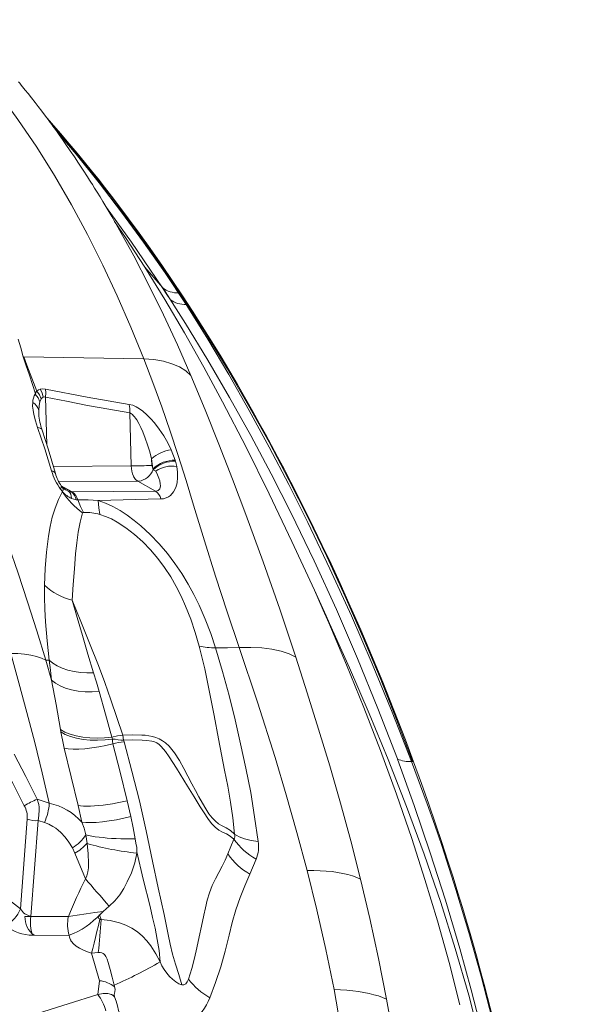
# Model space of a CAD drawing. Units: millimetres. Extents: x -6966 to 16098, y -4781 to 1881.
# Drawn here: x 6949 to 7440, y 689 to 1569 of the extents above; entities that cross this region are included whole.
import ezdxf

# ---------------------------------------------------------------- set-up
doc = ezdxf.new("R2010")
doc.units = ezdxf.units.MM

msp = doc.modelspace()

# ---------------------------------------------------------------- linework, layer by layer
at = {"color": 7, "linetype": 'Continuous', "lineweight": 15}
for p, q in [((7033.15, 1388.65), (7033.48, 1388.09)), ((7060.24, 1347.53), (7076.33, 1329.16)), ((6951.87, 1267.44), (6952.22, 1267.44)), ((6963.87, 1236.86), (6963.83, 1236.82)), ((6967.91, 1229.81), (6966.71, 1227.19)), ((6965.66, 1216.26), (6965.68, 1215.45)), ((7046.88, 1217.35), (7048.13, 1169.97)), ((7083.86, 1184.49), (7087.46, 1175.07)), ((7066.47, 1170.49), (7066.32, 1176.47)), ((7067.53, 1167.43), (7066.32, 1176.47)), ((7087.74, 1174.2), (7088.91, 1169.45)), ((7067.53, 1167.43), (7067.89, 1166.63)), ((7067.61, 1167.41), (7067.78, 1166.7)), ((7067.89, 1166.63), (7067.78, 1166.7)), ((7067.89, 1166.63), (7070.16, 1165.36)), ((6987.02, 1150.57), (6985.77, 1152.1)), ((7054.74, 1156.29), (7054.04, 1156.27)), ((7069.88, 1147.39), (7054.04, 1156.27)), ((6986.89, 1147.03), (6985.08, 1149.27)), ((6989.78, 1148.58), (6989.45, 1148.74)), ((6994.85, 1146.77), (6995.57, 1146.74)), ((7069.88, 1147.39), (6995.57, 1146.74)), ((7069.88, 1147.39), (7070.54, 1147.44)), ((6999.11, 1139.8), (7000.46, 1139.75)), ((7074.75, 1140.51), (7018.78, 1139.23)), ((7004.67, 1128.21), (7005.7, 1128.3)), ((7219.66, 1041.3), (7211.64, 1059.18)), ((7211.64, 1059.18), (7222.09, 1036)), ((7224.5, 1029.78), (7219.66, 1041.3)), ((7219.66, 1041.3), (7222.09, 1036)), ((7222.75, 1034.69), (7221.14, 1038.07)), ((7222.09, 1036), (7225.28, 1029.4)), ((6974.98, 996.45), (6971.95, 996.37)), ((6977.12, 978.65), (6971.95, 996.37)), ((6985.34, 932.41), (6984.98, 934.55)), ((7030.94, 927.79), (7031.33, 925.97)), ((7040.68, 929.46), (7041.35, 925.11)), ((7299.27, 906.09), (7298.43, 906.08)), ((6975.07, 868.75), (6964.25, 872.26)), ((7044.49, 870.94), (7047.86, 856.77)), ((7000.68, 866.63), (7004.1, 851.85)), ((6949.25, 774.36), (6955.41, 854.45)), ((6965.2, 853.23), (6958.62, 767.73)), ((6970.7, 851.5), (6965.2, 853.23)), ((7134.47, 823.41), (7139.89, 836.56)), ((6997.77, 824.14), (6995.64, 828.88)), ((7007.49, 801.2), (6997.77, 824.14)), ((7053.21, 825.23), (7053.11, 824.18)), ((7053.22, 825.32), (7053.21, 825.23)), ((7159.76, 818.81), (7154.17, 805.3)), ((6949.25, 774.36), (6900.33, 812.69)), ((6958.6, 767.53), (6953.3, 767.54)), ((6992.1, 767.46), (6958.59, 767.53)), ((7019.78, 768.83), (7020.38, 769.48)), ((7021.26, 764.83), (7019.94, 769.16)), ((6961.44, 750.79), (6960.23, 750.84)), ((6992.79, 750.73), (6961.44, 750.79)), ((6992.79, 750.78), (6992.79, 750.73)), ((7019.76, 710.24), (7012.84, 734.8)), ((7018.33, 697.88), (7019.76, 710.24))]:
    msp.add_line(p, q, dxfattribs=at)
at = {"color": 8, "linetype": 'Continuous', "lineweight": 15}
for p, q in [((6971.75, 1231.47), (6972.88, 1188.81)), ((6965.57, 1219.59), (6965.7, 1214.75)), ((6965.57, 1219.59), (6965.66, 1216.26)), ((6978.69, 1169.59), (7048.13, 1169.97)), ((7054.04, 1156.27), (6983.5, 1155.88)), ((6985.63, 1152.31), (6995.57, 1146.74)), ((6986.14, 1151.65), (6994.85, 1146.77)), ((6989.45, 1148.74), (6989.07, 1148.93)), ((6992.47, 1147.29), (6989.78, 1148.58))]:
    msp.add_line(p, q, dxfattribs=at)
at = {"color": 7, "linetype": 'Continuous', "lineweight": 15, "flags": 128}
for points in [[(7059.3, 1265.63), (7047.78, 1293.89), (7035.6, 1321.83), (7022.73, 1349.41), (7009.14, 1376.55), (6994.8, 1403.19), (6979.68, 1429.25), (6963.78, 1454.63), (6947.1, 1479.26), (6929.67, 1503.03), (6911.49, 1525.88), (6892.62, 1547.74), (6873.09, 1568.53)], [(7033.55, 1388.09), (7030.88, 1392.69), (7028.22, 1397.21), (7025.57, 1401.65), (7022.95, 1406.01), (7020.36, 1410.28), (7017.79, 1414.46), (7015.49, 1418.17), (7013.56, 1421.27), (7012.13, 1423.53), (7011.01, 1425.31), (7010.17, 1426.63), (7009.22, 1428.11), (7008.01, 1430), (7006.54, 1432.28), (7004.8, 1434.95), (7001.24, 1440.38), (6997.53, 1445.95), (6993.74, 1451.54), (6989.88, 1457.15), (6986.78, 1461.58), (6983.84, 1465.74), (6981.36, 1469.21), (6979.36, 1471.98), (6978.32, 1473.42), (6977.29, 1474.83), (6975.84, 1476.8), (6973.96, 1479.35), (6971.63, 1482.46), (6968.33, 1486.85), (6965.26, 1490.87), (6962.43, 1494.52), (6959.03, 1498.86), (6956.09, 1502.56), (6953.56, 1505.72), (6951.27, 1508.53), (6949.92, 1510.19), (6948.67, 1511.72), (6947.52, 1513.11)], [(7300.18, 905.72), (7292.88, 925.4), (7282.69, 951.84), (7272.64, 976.97), (7262.77, 1000.84), (7253.13, 1023.46), (7243.74, 1044.85), (7234.63, 1065.05), (7226.56, 1082.52), (7218.77, 1099.01), (7211.28, 1114.54), (7204.11, 1129.12), (7197.26, 1142.76), (7190.77, 1155.48), (7184.64, 1167.29), (7178.88, 1178.21), (7173.48, 1188.3), (7168.07, 1198.26), (7162.53, 1208.32), (7156.87, 1218.47), (7142.98, 1242.72), (7128.33, 1267.4), (7120.09, 1280.88), (7111.61, 1294.47), (7102.89, 1308.15), (7093.92, 1321.91), (7084.7, 1335.75), (7075.48, 1349.26), (7065.09, 1364.15), (7055.21, 1377.94), (7045.88, 1390.67), (7037.12, 1402.35), (7030.54, 1410.97), (7024.35, 1418.96), (7018.55, 1426.32), (7012.77, 1433.56), (7006.51, 1441.28), (6999.89, 1449.32), (6992.79, 1457.8), (6985.2, 1466.7), (6977.1, 1476), (6973.05, 1480.57)], [(6981.93, 1468.41), (6998.96, 1448.37), (7019.51, 1422.91), (7039.62, 1396.73), (7059.27, 1369.86), (7078.46, 1342.34), (7097.19, 1314.2)], [(7076.23, 1329.09), (7048.52, 1369.9), (7026.04, 1400.87)], [(7060.24, 1347.53), (7043.12, 1374.02), (7033.37, 1388.4)], [(7211.64, 1059.18), (7191.66, 1102.59), (7171.38, 1145.1), (7150.75, 1186.64), (7129.72, 1227.18), (7112.86, 1258.29), (7095.68, 1288.74), (7078.15, 1318.49), (7060.24, 1347.53)], [(7076.23, 1329.09), (7080.11, 1323.15), (7083.14, 1318.46)], [(7285.8, 908.27), (7268.45, 953.41), (7250.28, 997.96), (7231.28, 1041.9), (7211.49, 1085.24), (7190.91, 1127.88), (7173.17, 1162.86), (7154.88, 1197.29), (7136.04, 1231.15), (7116.66, 1264.42), (7096.74, 1297.05), (7076.27, 1329.02)], [(7097.19, 1314.2), (7093.45, 1320.03), (7090.49, 1324.59)], [(7097.19, 1314.2), (7097.21, 1314.16), (7097.23, 1314.13)], [(7097.23, 1314.13), (7116.48, 1283.29), (7135.26, 1251.77), (7153.57, 1219.61), (7171.42, 1186.83), (7188.83, 1153.48), (7205.79, 1119.57), (7225.59, 1078.18), (7244.77, 1036.1), (7263.34, 993.37), (7281.24, 950.02), (7298.43, 906.08)], [(6971.94, 996.37), (6963.9, 1022.83), (6955.69, 1048.75), (6947.24, 1074.25), (6938.56, 1099.29), (6929.6, 1123.87), (6920.31, 1148.02), (6908.67, 1176.54), (6896.69, 1204.28), (6884.36, 1231.23), (6871.65, 1257.41), (6858.55, 1282.86)], [(6947.22, 1283.22), (6949.55, 1275.35), (6951.87, 1267.45)], [(6962.77, 1234.49), (6957.31, 1251.06), (6954.53, 1259.28), (6951.87, 1267.44)], [(7059.3, 1265.63), (7005.74, 1266.51), (6952.22, 1267.44)], [(6952.22, 1267.44), (6955.05, 1259.85), (6958, 1252.21), (6963.83, 1236.82)], [(7144.62, 1007.69), (7133.79, 1039.62), (7123.4, 1071.41), (7113.48, 1103.17), (7103.86, 1134.91), (7097.19, 1157.02), (7090.2, 1179.23), (7082.92, 1201.18), (7075.36, 1222.9), (7067.49, 1244.39), (7059.3, 1265.63)], [(7101.39, 1250.7), (7096.88, 1254.86), (7091.25, 1258.42), (7084.56, 1261.32), (7076.92, 1263.51), (7068.45, 1264.94), (7059.3, 1265.63)], [(7195.07, 999.13), (7180.71, 1041.97), (7165.89, 1084.33), (7150.46, 1126.58), (7138.53, 1158.11), (7126.46, 1189.32), (7114.12, 1220.19), (7101.39, 1250.7)], [(6962.78, 1234.47), (6962.67, 1234.32), (6962.57, 1234.18)], [(6962.57, 1234.18), (6965.12, 1230.85), (6966.71, 1227.19)], [(6963.87, 1236.86), (6965.34, 1237.88), (6967.04, 1238.56)], [(6963.87, 1236.86), (6966.3, 1233.5), (6967.91, 1229.81)], [(6967.04, 1238.56), (6969.21, 1238.84), (6971.56, 1238.6)], [(6967.04, 1238.56), (6968.57, 1235.15), (6969.48, 1231.46)], [(6967.91, 1229.81), (6968.63, 1230.81), (6969.48, 1231.46)], [(6969.48, 1231.46), (6970.56, 1231.73), (6971.75, 1231.47)], [(6971.56, 1238.6), (7008.94, 1231.42), (7046.39, 1224.97)], [(6971.56, 1238.6), (6971.93, 1235.17), (6971.75, 1231.47)], [(6971.75, 1231.47), (6990.39, 1227.69), (7009.27, 1224.05), (7028.07, 1220.61), (7046.88, 1217.35)], [(6964.54, 1204.44), (6962.67, 1210.33), (6961.22, 1216.07), (6960.56, 1219.78), (6960.19, 1223.35), (6960.23, 1226.7)], [(6966.71, 1227.19), (6965.96, 1223.99), (6965.57, 1219.61)], [(7046.39, 1224.97), (7049.47, 1224.15), (7052.58, 1222.75), (7055.62, 1220.92), (7058.54, 1218.78), (7062.23, 1215.57), (7065.66, 1212.1), (7068.87, 1208.43), (7073.26, 1202.68), (7077.21, 1196.74), (7080.73, 1190.66), (7083.86, 1184.49)], [(7046.39, 1224.97), (7046.94, 1221.33), (7046.88, 1217.35)], [(7046.88, 1217.35), (7048.38, 1216.53), (7049.19, 1215.88), (7050.02, 1215.07), (7051, 1213.94), (7052.02, 1212.59), (7053.07, 1211.03), (7054.92, 1207.88), (7056.71, 1204.36), (7058.41, 1200.58), (7060.71, 1194.78), (7062.78, 1188.79), (7064.65, 1182.67), (7066.32, 1176.47)], [(6977.16, 1165.52), (6970.99, 1185.12), (6964.54, 1204.44)], [(6980.61, 1163.17), (6974.04, 1185.16), (6968.69, 1202.02)], [(7087.74, 1174.2), (7087.6, 1174.64), (7087.46, 1175.07)], [(7070.16, 1165.36), (7071.74, 1162.06), (7072.86, 1159.2), (7073.65, 1156.57), (7074.12, 1153.98), (7074.18, 1152.25), (7074, 1150.79), (7073.59, 1149.59), (7072.36, 1148.12), (7070.54, 1147.44)], [(7088.91, 1169.45), (7089.51, 1164.5), (7089.59, 1159.67), (7089.09, 1155.02), (7087.91, 1150.66), (7085.96, 1146.76), (7083.11, 1143.55), (7081.34, 1142.31), (7079.33, 1141.36), (7077.13, 1140.75), (7074.75, 1140.51)], [(7050.23, 1160.7), (7051.97, 1158.01), (7054.04, 1156.27)], [(6986.9, 1147.01), (6983.2, 1139.92), (6980.16, 1132.27), (6977.76, 1124.15), (6975.86, 1115.8), (6974.36, 1107.3), (6972.57, 1092.88), (6971.46, 1078.24), (6970.86, 1063.43)], [(6986.9, 1147.01), (6986.91, 1146.99), (6986.93, 1146.97)], [(6989.42, 1148.68), (6988.31, 1149.45), (6987.02, 1150.57)], [(6992.47, 1147.29), (6993.42, 1146.34), (6994.18, 1144.9), (6994.68, 1143.03), (6994.91, 1140.84)], [(6994.85, 1146.77), (6993.69, 1146.95), (6992.47, 1147.29)], [(6999.11, 1139.8), (6997.02, 1140.16), (6994.91, 1140.83)], [(7000.46, 1139.75), (7002.85, 1133.71), (7005.7, 1128.3)], [(7000.46, 1139.75), (7009.67, 1139.67), (7018.78, 1139.23)], [(7018.78, 1139.23), (7025.31, 1136.78), (7031.83, 1133.71), (7038.28, 1130.05), (7044.6, 1125.9), (7050.75, 1121.37), (7056.68, 1116.51), (7065.17, 1108.74), (7073.11, 1100.48), (7080.47, 1091.84), (7087.24, 1082.92), (7093.44, 1073.79), (7099.07, 1064.52), (7104.18, 1055.15), (7108.81, 1045.7), (7114.31, 1033.05), (7119.15, 1020.36), (7123.42, 1007.67)], [(7018.78, 1139.23), (7019.16, 1132.53), (7020.19, 1126.61)], [(7004.67, 1128.21), (7002.48, 1119.78), (7000.92, 1110.77), (6999.6, 1101.26), (6998.54, 1091.44), (6997.4, 1077.99), (6996.31, 1064.23), (6995.55, 1050.24)], [(7108.72, 1009.13), (7105.31, 1021.09), (7101.36, 1033.01), (7096.76, 1044.85), (7092.81, 1053.64), (7088.4, 1062.33), (7083.48, 1070.86), (7078.03, 1079.19), (7072.04, 1087.24), (7065.53, 1094.92), (7058.55, 1102.14), (7051.16, 1108.8), (7043.49, 1114.75), (7035.67, 1119.83), (7030.44, 1122.63), (7025.26, 1124.91), (7020.19, 1126.61)], [(6974.99, 996.45), (6973.2, 1013.83), (6971.8, 1030.85), (6971.16, 1041.96), (6970.82, 1052.84), (6970.86, 1063.43)], [(6995.55, 1050.24), (7003.09, 1031.08), (7010.9, 1011.61), (7018.84, 991.8), (7024.61, 976.6), (7030.02, 961.08), (7035.25, 945.33), (7040.68, 929.46)], [(6995.55, 1050.24), (6999.9, 1034.54), (7004.56, 1018.42), (7009.47, 1001.99), (7014.52, 985.32)], [(7341.57, 688.63), (7331.9, 726.48), (7321.47, 763.85), (7310.35, 800.75), (7298.58, 837.19), (7284.93, 876.76), (7270.64, 915.8), (7255.75, 954.31), (7240.34, 992.31), (7224.5, 1029.78)], [(7224.5, 1029.78), (7224.89, 1029.59), (7225.28, 1029.4)], [(7225.28, 1029.4), (7243.09, 989.53), (7260.56, 948.99), (7277.56, 907.79), (7293.96, 865.92), (7309.62, 823.38), (7324.4, 780.21), (7337.42, 738.97), (7349.44, 697.23), (7360.38, 655.05), (7370.18, 612.42), (7378.77, 569.36), (7385.44, 529.92), (7391.01, 490.52), (7395.57, 451.22), (7399.21, 412.04), (7402.04, 373.02), (7404.15, 334.18), (7405.63, 295.54), (7406.82, 242.75), (7407.23, 190.38), (7407.1, 138.44), (7406.62, 86.93)], [(6975.07, 868.75), (6968.67, 895.9), (6962, 922.91), (6955.08, 949.73), (6947.94, 976.31), (6940.6, 1002.6)], [(6971.94, 996.37), (6968.1, 998.18), (6963.63, 999.72), (6958.56, 1000.94), (6952.98, 1001.83), (6946.96, 1002.39), (6940.6, 1002.6)], [(7108.72, 1009.12), (7113.76, 988.63), (7118.2, 967.99), (7122.29, 947.22), (7126.21, 926.34), (7128.85, 912.28), (7131.58, 898.14), (7134.33, 883.97), (7136.82, 869.83), (7138.85, 855.61), (7140.47, 841.05)], [(7144.62, 1007.69), (7134.02, 1007.67), (7123.42, 1007.67)], [(7123.42, 1007.67), (7129.8, 986.32), (7135.56, 964.88), (7140.89, 943.36), (7145.87, 921.76), (7150.55, 900.07), (7154.8, 878.31), (7158.34, 856.51), (7161.43, 834.65)], [(7195.07, 999.13), (7189.06, 1002.11), (7181.94, 1004.53), (7173.79, 1006.31), (7164.75, 1007.44), (7154.96, 1007.9), (7144.62, 1007.69)], [(7205.17, 808.65), (7196.09, 842.69), (7186.53, 876.36), (7176.55, 909.68), (7160.91, 959.04), (7144.62, 1007.69)], [(6977.12, 978.65), (6976, 987.6), (6974.98, 996.45)], [(7014.52, 985.32), (7008.68, 985.25), (7002.84, 985.62), (6997.13, 986.43), (6991.71, 987.69), (6986.68, 989.37), (6982.17, 991.44), (6978.25, 993.82), (6974.99, 996.45)], [(7252.93, 801.07), (7244.17, 835.2), (7234.96, 868.86), (7225.38, 902.08), (7215.49, 934.86), (7205.37, 967.21), (7195.07, 999.13)], [(7014.53, 985.28), (7017.04, 976.89), (7019.53, 968.44)], [(6984.98, 934.55), (6981.13, 956.82), (6977.12, 978.65)], [(7019.53, 968.44), (7013.27, 968.09), (7006.97, 968.22), (7000.79, 968.84), (6994.91, 969.97), (6989.48, 971.57), (6984.65, 973.59), (6980.5, 975.98), (6977.12, 978.65)], [(7030.94, 927.79), (7025.25, 948.26), (7019.53, 968.44)], [(6984.98, 934.55), (6988.87, 932.33), (6993.54, 930.4), (6998.91, 928.84), (7004.86, 927.7), (7011.22, 927.03), (7017.81, 926.84), (7024.45, 927.1), (7030.94, 927.79)], [(7031.33, 925.97), (7024.85, 925.25), (7018.22, 924.96), (7011.62, 925.12), (7005.26, 925.76), (6999.3, 926.85), (6993.92, 928.37), (6989.25, 930.24), (6985.34, 932.41)], [(6988.41, 917.95), (6986.72, 925.24), (6985.36, 932.33)], [(7040.68, 929.46), (7035.93, 929), (7030.94, 927.79)], [(7031.34, 925.97), (7031.46, 924.12), (7031.7, 921.79)], [(7041.35, 925.11), (7039, 925.16), (7036.5, 925.49), (7033.94, 925.86), (7031.34, 925.97)], [(7140.47, 841.05), (7136.78, 844.36), (7132.96, 846.88), (7129.43, 848.7), (7126.23, 850.47), (7123.29, 852.67), (7120.44, 855.62), (7117.58, 859.35), (7114.68, 863.8), (7111.71, 868.85), (7108.66, 874.34), (7105.55, 880.12), (7102.41, 886.08), (7098.83, 892.92), (7095.17, 899.83), (7091.26, 906.76), (7086.81, 913.68), (7084.53, 916.73), (7081.95, 919.73), (7078.9, 922.62), (7076.14, 924.61), (7073.13, 926.28), (7070.13, 927.52), (7067.29, 928.37), (7063.79, 929.04), (7060.6, 929.39), (7057.65, 929.59), (7049.07, 929.77), (7040.68, 929.46)], [(7139.89, 836.56), (7136.55, 839.35), (7133.13, 841.34), (7129.72, 842.93), (7126.35, 844.76), (7123.04, 847.29), (7119.79, 850.75), (7116.51, 855.07), (7113.17, 860.1), (7109.75, 865.64), (7104.3, 874.59), (7098.51, 883.94), (7095.13, 889.32), (7091.8, 894.66), (7088.56, 899.92), (7085.37, 905.09), (7082.14, 910.13), (7078.74, 915), (7074.96, 919.49), (7073.08, 921.18), (7071.02, 922.56), (7068.85, 923.57), (7066.63, 924.24), (7062.25, 924.9), (7057.97, 925.16), (7049.67, 925.33), (7041.35, 925.11)], [(7041.35, 925.11), (7041.56, 924.34), (7041.77, 923.56)], [(7093.39, 706.59), (7090.65, 715.82), (7087.64, 724.95), (7085.08, 733.91), (7082.98, 742.79), (7081.12, 751.63), (7079.32, 760.46), (7077.49, 769.26), (7072.3, 793.3), (7067.26, 817.11), (7061.66, 844.06), (7055.53, 870.85), (7048.76, 897.36), (7041.77, 923.56)], [(7031.7, 921.79), (7025.46, 920.35), (7019.13, 919.11), (7012.88, 918.14), (7006.89, 917.46), (7001.31, 917.11), (6996.31, 917.08), (6991.98, 917.37), (6988.41, 917.95)], [(6988.41, 917.94), (6994.64, 892.41), (7000.68, 866.63)], [(7031.7, 921.79), (7038.2, 896.45), (7044.49, 870.94)], [(6952.73, 866.53), (6942.56, 886.69), (6932.21, 906.37)], [(6964.25, 872.26), (6954.06, 892.48), (6943.56, 912.5)], [(7427.48, 87.01), (7425.21, 135.58), (7422.77, 184), (7420.03, 232.25), (7416.89, 280.3), (7413.22, 328.14), (7409.91, 365.56), (7406.14, 402.81), (7401.88, 439.85), (7397.05, 476.67), (7391.62, 513.22), (7385.14, 551.66), (7377.88, 589.75), (7369.82, 627.55), (7361.02, 665.04), (7351.53, 702.21), (7341.38, 739.05), (7328.64, 782.05), (7315.11, 824.57), (7300.83, 866.63), (7285.82, 908.21)], [(7325.82, 829.99), (7319.2, 849.16), (7312.42, 868.24), (7298.43, 906.08)], [(7370.57, 677.99), (7366.17, 695.33), (7363.7, 704.83), (7361.22, 714.17), (7358.73, 723.37), (7356.24, 732.43), (7353.56, 742.01), (7350.61, 752.33), (7347.35, 763.55), (7343.75, 775.65), (7339.81, 788.62), (7335.42, 802.76), (7330.63, 817.77), (7325.44, 833.67), (7319.82, 850.43), (7313.75, 868.04), (7307.23, 886.48), (7300.22, 905.74)], [(6965.2, 853.23), (6965.6, 857.93), (6966.05, 862.79), (6966.11, 865.23), (6965.82, 867.66), (6964.25, 872.26)], [(7044.49, 870.94), (7040.08, 869.96), (7035.71, 869.07), (7031.39, 868.29), (7027.17, 867.62), (7023.08, 867.06), (7019.15, 866.62), (7015.42, 866.31), (7011.91, 866.12), (7008.66, 866.05), (7005.69, 866.12), (7003.02, 866.31), (7000.68, 866.63)], [(7004.1, 851.85), (7007.57, 851.51), (7011.83, 851.44), (7016.84, 851.66), (7022.47, 852.17), (7028.58, 852.98), (7034.97, 854.04), (7041.46, 855.32), (7047.86, 856.77)], [(7047.86, 856.77), (7050, 846.81), (7051.74, 836.88)], [(6995.64, 828.88), (6992.53, 834.01), (6989.11, 838.58), (6985.37, 842.58), (6983.09, 844.61), (6980.76, 846.42), (6978.35, 848.02), (6974.6, 850), (6970.7, 851.5)], [(7007.63, 840.55), (7006.1, 846.33), (7004.1, 851.85)], [(7008.71, 832.77), (7008.23, 836.66), (7007.63, 840.55)], [(7051.74, 836.88), (7047.43, 836.84), (7043.14, 836.88), (7038.9, 836.97), (7034.73, 837.14), (7030.67, 837.37), (7026.74, 837.66), (7022.99, 838.01), (7019.43, 838.41), (7016.09, 838.87), (7012.99, 839.39), (7010.17, 839.95), (7007.63, 840.55)], [(7051.74, 836.88), (7052.39, 833.04), (7053.1, 829.22), (7053.22, 825.32)], [(7161.43, 834.65), (7155.14, 835.57), (7149.43, 836.97), (7144.49, 838.82), (7140.47, 841.05)], [(7007.49, 801.2), (7008.63, 804.04), (7009.43, 807.38), (7009.92, 811.09), (7010.13, 815.08), (7009.85, 823.66), (7008.71, 832.77)], [(7440.11, 87.07), (7437.48, 141.59), (7434.6, 195.87), (7431.3, 249.89), (7427.43, 303.61), (7423.88, 345.59), (7419.81, 387.36), (7415.15, 428.87), (7409.82, 470.09), (7403.65, 511.74), (7396.67, 553.02), (7388.82, 593.95), (7380.11, 634.6), (7370.57, 674.93), (7360.43, 714.22), (7349.58, 753.17), (7338.03, 791.76), (7325.82, 829.99)], [(7053.11, 824.18), (7051.38, 815.44), (7048.28, 806.72), (7044.68, 798.47), (7041.56, 792.59), (7037.9, 786.98), (7033.56, 781.66), (7028.56, 776.77)], [(7073.87, 726.95), (7073.03, 737.19), (7071.48, 747.17), (7069.51, 757.03), (7067.31, 766.83), (7064.97, 776.6), (7058.97, 800.94), (7053.24, 825.23)], [(7099.25, 711.59), (7102.17, 721.12), (7104.59, 730.38), (7106.72, 739.74), (7108.77, 749.33), (7110.82, 759.05), (7112.93, 768.85), (7114.43, 775.46), (7116.09, 782.08), (7118.05, 788.67), (7120.44, 795.12), (7123.38, 801.28), (7126.49, 806.97), (7129.34, 812.49), (7131.99, 817.94), (7134.47, 823.41)], [(7028.56, 776.77), (7025.81, 779.9), (7023.05, 783.05), (7020.31, 786.2), (7017.6, 789.34), (7014.95, 792.42), (7012.37, 795.44), (7009.88, 798.38), (7007.49, 801.2)], [(7118.26, 694.97), (7123.5, 708.59), (7128.03, 722.53), (7131.93, 736.72), (7135.54, 750.99), (7138.41, 762.36), (7141.53, 773.59), (7145.28, 784.45), (7149.67, 794.92), (7154.17, 805.3)], [(7229.19, 702.25), (7221.87, 738.13), (7213.84, 773.59), (7205.17, 808.65)], [(7205.17, 808.65), (7211.06, 808.65), (7216.76, 808.49), (7222.24, 808.15), (7227.47, 807.63), (7232.45, 806.95), (7237.15, 806.1), (7241.57, 805.08), (7245.68, 803.9), (7249.47, 802.56), (7252.93, 801.07)], [(7276.02, 693.84), (7269.03, 730.1), (7261.3, 765.83), (7252.93, 801.07)], [(7028.56, 776.77), (7025.91, 774.45), (7023.27, 772.12)], [(7023.27, 772.12), (7015.75, 771.09), (7007.84, 769.97), (6999.86, 768.82), (6992.14, 767.67)], [(7012.82, 734.87), (7013.85, 739.12), (7014.98, 743.8), (7016.21, 748.84), (7017.5, 754.14), (7018.85, 759.6), (7020.21, 765.12)], [(7019.43, 768.61), (7018.87, 767.91), (7018.82, 767.83), (7018.81, 767.81), (7018.8, 767.8), (7018.8, 767.79), (7018.79, 767.79), (7018.79, 767.79), (7018.79, 767.78), (7018.79, 767.78), (7018.79, 767.78), (7018.79, 767.78), (7018.8, 767.78), (7018.8, 767.79), (7018.84, 767.83), (7019.03, 768.02), (7019.35, 768.36), (7019.78, 768.83)], [(7020.68, 769.8), (7020.31, 769.47), (7019.94, 769.14)], [(7020.21, 765.12), (7020.72, 764.92), (7021.26, 764.83)], [(7020.68, 769.8), (7021.97, 770.96), (7023.27, 772.12)], [(7073.87, 726.95), (7070.17, 734.38), (7065.72, 741.42), (7062.24, 745.84), (7058.29, 749.97), (7053.84, 753.74), (7048.86, 757.04), (7043.35, 759.75), (7037.77, 761.85), (7029.5, 763.96), (7021.26, 764.83)], [(7012.84, 734.86), (7009.07, 735.94), (7005.44, 737.39), (7002.05, 739.16), (6999, 741.2), (6996.8, 743.09), (6995, 745.11), (6994.4, 745.97), (6994.13, 746.4), (6994.01, 746.62), (6993.95, 746.73), (6993.93, 746.75), (6993.88, 746.86), (6993.66, 747.3), (6993.07, 749.04), (6993.02, 749.3), (6992.79, 750.73)], [(7018.7, 735.44), (7015.76, 735.11), (7012.82, 734.87)], [(7032.97, 706.29), (7031.2, 713.52), (7029.47, 720.36), (7027.69, 726.61), (7026.71, 729.36), (7025.6, 731.73), (7024.3, 733.58), (7023.16, 734.58), (7021.86, 735.22), (7020.37, 735.5), (7018.7, 735.44)], [(7093.39, 706.59), (7090.75, 707.45), (7087.93, 709.26), (7085.11, 711.54), (7082.36, 714.14), (7079.82, 717.03), (7077.56, 720.16), (7075.58, 723.49), (7073.87, 726.95)], [(7033.34, 704.83), (7033.15, 705.56), (7032.97, 706.29)], [(7033.29, 695.75), (7033.07, 698.05), (7033.55, 700.43), (7033.7, 702.72), (7033.34, 704.83)], [(7099.25, 711.59), (7098.23, 709.26), (7096.89, 707.56), (7095.26, 706.65), (7093.39, 706.59)], [(6877.71, 653.46), (6907.43, 662.96), (6936.36, 672.15), (6964.48, 681.03), (6991.8, 689.61), (7018.33, 697.88)], [(7018.33, 697.88), (7023.02, 698.89), (7027.18, 698.87), (7030.64, 697.8), (7032.06, 696.89), (7033.23, 695.73)], [(7033.29, 695.75), (7034.62, 691.83), (7035.84, 687.73), (7036.95, 683.71), (7038.19, 680.11), (7039.81, 676.84), (7042.02, 673.88), (7045, 671.4), (7048.55, 669.48)], [(7233, 681.58), (7231.13, 691.93), (7229.19, 702.25)], [(7229.19, 702.25), (7234.94, 702.03), (7240.5, 701.67), (7245.85, 701.17), (7250.97, 700.52), (7255.84, 699.74), (7260.46, 698.82), (7264.79, 697.77), (7268.84, 696.58), (7272.59, 695.27), (7276.02, 693.84)], [(7280.6, 667.14), (7278.36, 680.52), (7276.02, 693.84)]]:
    msp.add_lwpolyline(points, dxfattribs=at)
at = {"color": 8, "linetype": 'Continuous', "lineweight": 15, "flags": 128}
for points in [[(7299.27, 906.09), (7285.08, 943.62), (7270.32, 980.69), (7254.98, 1017.3), (7239.1, 1053.44), (7222.69, 1089.1), (7206.05, 1123.63), (7188.88, 1157.65), (7171.19, 1191.13), (7152.98, 1224.03), (7133.88, 1256.92), (7114.23, 1289.14), (7094.02, 1320.68), (7073.26, 1351.48), (7051.94, 1381.5), (7030.46, 1410.21), (7008.45, 1438.1), (6985.91, 1465.14), (6976.94, 1475.3)], [(7033.48, 1388.09), (7036.31, 1383.3), (7050.47, 1357.68), (7064, 1331.57), (7076.96, 1305.01), (7089.41, 1278.04), (7101.39, 1250.7)], [(6964.54, 1204.44), (6966.1, 1204.05), (6967.35, 1203.47), (6968.24, 1202.72), (6968.76, 1201.81), (6968.77, 1201.79)], [(6985.07, 1149.28), (6985.71, 1150.67), (6985.85, 1151.77), (6985.71, 1152.05)], [(6986.89, 1147.03), (6987.29, 1148.67), (6987.23, 1150.04), (6986.69, 1151.05), (6986.58, 1151.11)], [(7300.19, 905.73), (7299.94, 905.99), (7299.27, 906.09)]]:
    msp.add_lwpolyline(points, dxfattribs=at)
at = {"color": 7, "linetype": 'Continuous', "lineweight": 15}
for centre, radius, start, end in [((7089.31, 1345.84), 21.28, 232.22206, 273.17918), ((7096.02, 1335.63), 21.46, 233.11512, 273.12111), ((6974.48, 1226.36), 14.25, 146.72762, 178.52929), ((6967.71, 1233.65), 5.01, 140.71848, 170.29432), ((6954.81, 1217.07), 11.05, 13.15839, 60.60967), ((7020.58, 1220.64), 55.14, 184.36824, 199.99398), ((7089.39, 1149.19), 35.73, 98.90162, 130.22933), ((7045.37, 1585.76), 415.8, 270.38074, 272.90913), ((7070.86, 1170.24), 22.73, 180.68394, 204.80395), ((7245.51, 1234.5), 190.13, 199.67318, 200.66383), ((7086.75, 1147.11), 27.98, 88.55248, 133.40312), ((7087.09, 1146.12), 28.09, 88.6745, 133.10154), ((7084.47, 1144.81), 25.04, 79.7826, 124.84576), ((7028.58, 1180.5), 53.56, 196.24609, 215.66214), ((7015.19, 1172.55), 35.83, 195.04454, 214.82582), ((7052.54, 1172.42), 16.27, 277.7484, 339.41687), ((7040.47, 1179.81), 62.81, 211.51773, 235.24662), ((7004.01, 1160.88), 22.02, 219.16179, 245.58818), ((6988.25, 1137.95), 11.02, 9.69454, 53.1628), ((6988.85, 1136.84), 11.96, 14.07935, 55.85298), ((7063.23, 1137.52), 11.9, 14.54186, 56.06646), ((7008.45, 1088.96), 39.43, 72.66957, 93.99252), ((7006.64, 1100.71), 51.67, 226.17663, 257.61404), ((7121.17, 1059.85), 52.23, 256.209, 272.46878), ((7048, 858.47), 65.39, 95.46441, 104.43141), ((7296.31, 931.95), 25.96, 246.17911, 274.6922), ((7004.31, 777.39), 102.99, 112.89205, 120.0553), ((6931.68, 855.52), 23.76, 357.42086, 27.61076), ((6923.37, 872.65), 51.84, 335.92277, 355.68757), ((6963.84, 816.09), 53.85, 41.60757, 77.96957), ((6963.38, 878.4), 25.24, 251.60901, 274.15582), ((6977.04, 859.99), 36.25, 300.87468, 327.55909), ((7136.46, 839.29), 4.38, 321.51021, 23.69013), ((7189.56, 872.19), 61.13, 215.64901, 240.82372), ((6979.73, 858.25), 38.58, 297.87036, 318.67428), ((7079.62, 1080.3), 257.48, 254.01387, 264.09018), ((7131.53, 829.79), 30.29, 338.75482, 9.24361), ((7185.08, 858.68), 61.69, 214.87019, 239.92497), ((7302.74, 645.78), 333.66, 152.23728, 158.57323), ((6920.86, 785.81), 30.61, 300.00005, 338.03207), ((6961.52, 781.76), 14.32, 211.08285, 258.35385), ((6973.94, 767.22), 20.65, 179.11028, 232.71542), ((6991.21, 762.3), 33.03, 170.54646, 200.31151), ((7024.67, 760.45), 33.32, 167.86352, 196.87168), ((6966.03, 819.98), 74.19, 291.14079, 317.44557), ((7021.37, 767.22), 2.4, 126.58069, 240.97005), ((6961, 791.45), 40.62, 232.31575, 268.91091), ((6549.16, 791.12), 472.83, 353.23735, 356.81283), ((6873.01, 1073.74), 400.76, 293.52367, 300.07971), ((7016.85, 683.3), 27.1, 52.57053, 83.82149), ((7148.66, 748.9), 61.91, 217.05874, 240.59227), ((6988.33, 673.89), 38.41, 14.44964, 38.6522), ((7070.4, 713.5), 51.32, 307.87809, 338.83818)]:
    msp.add_arc(centre, radius, start, end, dxfattribs=at)
at = {"color": 8, "linetype": 'Continuous', "lineweight": 15}
msp.add_arc((6976.9, 1161.47), 4.06, 24.7729, 86.29855, dxfattribs=at)

doc.saveas('drawing.dxf')
